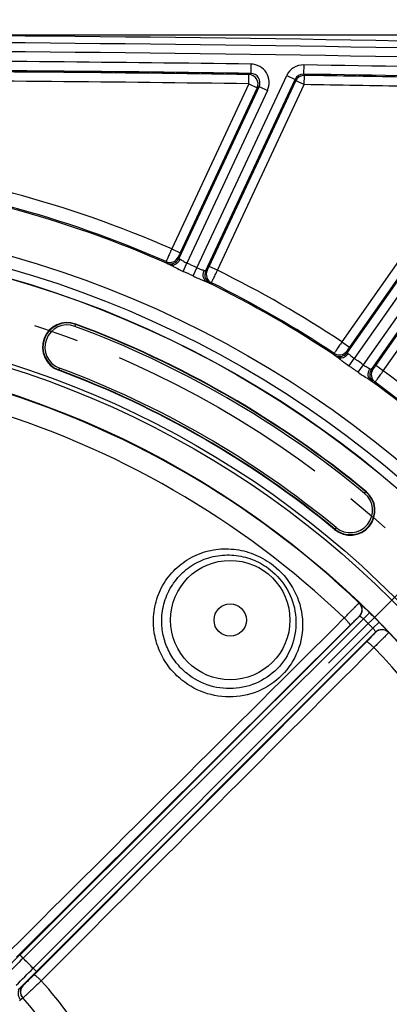
# Model space of a CAD drawing. Units: millimetres. Extents: x 0 to 594, y 0 to 420.
# Drawn here: x 490 to 510, y 287 to 340 of the extents above; entities that cross this region are included whole.
import ezdxf

# ---------------------------------------------------------------- set-up
doc = ezdxf.new("R2010")
doc.units = ezdxf.units.MM
doc.header["$LTSCALE"] = 32.67
doc.linetypes.add('CENTER', pattern=[0.6, 0.375, -0.075, 0.075, -0.075])
doc.layers.get('0').update_dxf_attribs({"linetype": 'CONTINUOUS'})
doc.layers.add('AXES', color=7, linetype='CONTINUOUS')
doc.layers.add('SOLIDES', color=7, linetype='CONTINUOUS')
doc.styles.get("Standard").update_dxf_attribs({"font": 'txt', "width": 0.85})
doc.dimstyles.new('DIMSTYLE_3', dxfattribs={"dimtxt": 3.5, "dimasz": 3.5, "dimexe": 1.5, "dimexo": 1, "dimgap": 0.875, "dimtad": 1, "dimdec": 0, "dimlfac": 4, "dimtxsty": 'STANDARD', "dimblk": '_FILLED', "dimblk1": '_FILLED', "dimblk2": '_FILLED', "dimcen": 0.09, "dimclrt": 5, "dimadec": 0, "dimazin": 0, "dimtfac": 1, "dimtdec": 0, "dimtofl": 0, "dimtmove": 0, "dimatfit": 3, "dimldrblk": '_FILLED', "dimfxl": 1, "dimtolj": 1, "dimarcsym": 0})
doc.dimstyles.new('DIMSTYLE_4', dxfattribs={"dimtxt": 3.5, "dimasz": 3.5, "dimexe": 1.5, "dimexo": 1, "dimgap": 0.875, "dimtad": 1, "dimdec": 4, "dimlfac": 4, "dimtxsty": 'STANDARD', "dimblk": '_FILLED', "dimblk1": '_FILLED', "dimblk2": '_FILLED', "dimcen": 0.09, "dimclrt": 5, "dimadec": 0, "dimazin": 0, "dimtp": 0.0001, "dimtm": 0.0001, "dimtfac": 1, "dimtdec": 4, "dimtofl": 0, "dimtmove": 0, "dimatfit": 3, "dimldrblk": '_FILLED', "dimfxl": 1, "dimtolj": 1, "dimarcsym": 0})
doc.dimstyles.new('DIMSTYLE_7', dxfattribs={"dimtxt": 3.5, "dimasz": 3.5, "dimexe": 1.5, "dimexo": 1, "dimgap": 0.875, "dimtad": 1, "dimdec": 1, "dimlfac": 4, "dimtxsty": 'STANDARD', "dimblk": '_FILLED', "dimblk1": '_FILLED', "dimblk2": '_FILLED', "dimcen": 0.09, "dimclrt": 5, "dimadec": 0, "dimazin": 0, "dimtfac": 1, "dimtdec": 1, "dimtofl": 0, "dimtmove": 0, "dimatfit": 3, "dimldrblk": '_FILLED', "dimfxl": 1, "dimtolj": 1, "dimarcsym": 0})

# ---------------------------------------------------------------- blocks, each defined once
blk = doc.blocks.new('_FILLED')
at = {"color": 0, "linetype": 'BYBLOCK'}
blk.add_solid([(0, 0), (-1, 0.214), (-1, -0.214)], dxfattribs=at)
blk = doc.blocks.new('*D10')
at = {"color": 2, "linetype": 'CONTINUOUS'}
for p, q in [((402.119, 374.703), (402.119, 393.868)), ((545.132, 368.692), (545.132, 393.868)), ((402.119, 392.368), (473.626, 392.368)), ((545.132, 392.368), (473.626, 392.368)), ((402.119, 349.769), (402.119, 371.046)), ((545.132, 340.713), (545.132, 366.565)), ((402.119, 302.861), (402.119, 347.11)), ((545.132, 274.432), (545.132, 338.798)), ((402.119, 293.499), (402.119, 301.052)), ((402.119, 274.432), (402.119, 291.158))]:
    blk.add_line(p, q, dxfattribs=at)
at = {"color": 2, "linetype": 'CONTINUOUS', "xscale": 3.5, "yscale": 3.5, "zscale": 3.5, "rotation": 180}
blk.add_blockref('_FILLED', (402.119, 392.368), dxfattribs=at)
at = {"color": 2, "linetype": 'CONTINUOUS', "xscale": 3.5, "yscale": 3.5, "zscale": 3.5}
blk.add_blockref('_FILLED', (545.132, 392.368), dxfattribs=at)
at = {"color": 5, "linetype": 'CONTINUOUS', "insert": (473.626, 396.743), "char_height": 3.5, "width": 8.925, "attachment_point": 2, "line_spacing_factor": 0.9}
blk.add_mtext('572', dxfattribs=at)
blk = doc.blocks.new('*D12')
at = {"color": 2, "linetype": 'CONTINUOUS'}
for p, q in [((474.626, 339.479), (560.413, 339.479)), ((558.913, 339.479), (558.913, 306.166)), ((558.913, 272.854), (558.913, 306.166)), ((544.876, 272.854), (560.413, 272.854))]:
    blk.add_line(p, q, dxfattribs=at)
at = {"color": 2, "linetype": 'CONTINUOUS', "xscale": 3.5, "yscale": 3.5, "zscale": 3.5}
for p, rotation in [((558.913, 339.479), 90), ((558.913, 272.854), 270)]:
    blk.add_blockref('_FILLED', p, dxfattribs=dict(at, rotation=rotation))
at = {"color": 5, "linetype": 'CONTINUOUS', "insert": (554.538, 306.166), "char_height": 3.5, "width": 14.875, "attachment_point": 2, "rotation": 90, "line_spacing_factor": 0.9}
blk.add_mtext('266,5', dxfattribs=at)
blk = doc.blocks.new('*D17')
at = {"color": 2, "linetype": 'CONTINUOUS'}
for p, q in [((474.624, 367.494), (573.109, 367.494)), ((571.609, 367.494), (571.609, 286.424)), ((571.609, 205.354), (571.609, 286.424)), ((530.876, 205.354), (573.109, 205.354))]:
    blk.add_line(p, q, dxfattribs=at)
at = {"color": 2, "linetype": 'CONTINUOUS', "xscale": 3.5, "yscale": 3.5, "zscale": 3.5}
for p, rotation in [((571.609, 367.494), 90), ((571.609, 205.354), 270)]:
    blk.add_blockref('_FILLED', p, dxfattribs=dict(at, rotation=rotation))
at = {"color": 5, "linetype": 'CONTINUOUS', "insert": (567.234, 286.424), "char_height": 3.5, "width": 14.875, "attachment_point": 2, "rotation": 90, "line_spacing_factor": 0.9}
blk.add_mtext('648,6', dxfattribs=at)

msp = doc.modelspace()

# ---------------------------------------------------------------- linework, layer by layer
at = {"color": 9, "linetype": 'CONTINUOUS'}
for p, q in [((492.595559, 323.814591), (492.602498, 323.833231)), ((491.678466, 321.350887), (491.671528, 321.332247)), ((508.286985, 314.777788), (508.274312, 314.762459)), ((506.586554, 312.721052), (506.599228, 312.736381))]:
    msp.add_line(p, q, dxfattribs=at)
msp.add_circle((473.625845, 272.853818), 56.793257, dxfattribs=at)
at = {"color": 7, "linetype": 'CONTINUOUS'}
for radius in [55.603181, 51.1975, 50.980994, 49.664274]:
    msp.add_circle((473.625845, 272.853818), radius, dxfattribs=at)
for centre, radius, start, end in [((473.625845, -1660.896182), 2000.375, 88.759455061, 91.240544939), ((492.137013, 322.582739), 1.334319, 69.5826454, 249.5826454), ((473.625845, 272.853818), 54.396819, 50.4173546, 69.5826454), ((473.625845, 272.853818), 51.728181, 50.4173546, 69.5826454), ((507.43677, 313.74942), 1.334319, 230.4173546, 50.4173546)]:
    msp.add_arc(centre, radius, start, end, dxfattribs=at)
at = {"layer": 'AXES', "color": 2, "linetype": 'CENTER'}
msp.add_line((506.260591, 305.488564), (516.761126, 315.9891), dxfattribs=at)
msp.add_circle((473.625845, 272.853818), 53.5775, dxfattribs=at)
at = {"layer": 'SOLIDES', "color": 9, "linetype": 'CONTINUOUS'}
for p, q in [((502.06703, 337.892829), (502.059918, 337.392956)), ((504.918676, 337.850218), (504.91085, 337.350356)), ((499.150078, 326.8791), (503.996854, 337.273047)), ((501.950257, 336.828772), (501.957344, 337.328645)), ((501.957344, 337.328645), (502.059918, 337.392956)), ((503.996854, 337.273047), (504.449939, 337.06177)), ((504.91084, 337.350356), (504.952447, 337.283935)), ((504.944611, 336.784072), (504.952447, 337.283935)), ((501.950257, 336.828772), (497.786043, 327.898586)), ((502.50589, 336.681806), (498.167695, 327.378516)), ((499.61899, 326.701766), (504.44994, 337.061773)), ((499.809622, 326.954975), (504.491526, 336.995349)), ((500.262707, 326.743698), (504.944611, 336.784072)), ((501.950257, 336.828772), (502.403342, 336.617495)), ((502.403342, 336.617495), (502.50589, 336.681806)), ((502.50589, 336.681806), (502.958975, 336.470529)), ((504.44994, 337.061773), (504.491526, 336.995349)), ((504.944611, 336.784072), (504.491526, 336.995349)), ((508.143699, 321.626098), (518.802122, 336.847904)), ((502.403342, 336.617495), (498.239127, 327.687309)), ((502.958975, 336.470529), (498.604951, 327.133296)), ((517.104936, 336.34431), (507.262963, 322.288516)), ((508.574694, 321.370033), (519.211635, 336.56116)), ((508.806399, 321.586292), (519.239804, 336.486738)), ((509.215913, 321.299547), (519.649318, 336.199994)), ((517.514448, 336.057563), (507.650994, 321.971093)), ((513.641882, 332.384799), (506.977418, 322.866958)), ((514.051396, 332.098054), (507.386932, 322.580213)), ((497.786043, 327.898586), (498.239127, 327.687309)), ((497.483391, 327.212486), (497.513236, 327.132221)), ((498.137389, 327.458984), (498.167695, 327.378516)), ((498.398849, 326.685437), (498.604951, 327.133296)), ((498.939477, 326.433338), (499.150077, 326.8791)), ((499.61899, 326.701766), (499.700112, 326.730274)), ((500.262707, 326.743698), (499.809622, 326.954975)), ((499.850994, 326.042107), (499.931666, 326.070837)), ((492.556319, 323.709175), (492.595559, 323.814591)), ((506.977418, 322.866958), (507.386932, 322.580213)), ((507.247091, 322.373024), (507.262963, 322.288516)), ((506.560224, 322.243837), (506.575679, 322.159608)), ((507.370254, 321.565827), (507.650995, 321.971093)), ((491.717706, 321.456303), (491.678466, 321.350887)), ((507.858892, 321.223679), (508.143698, 321.626098)), ((508.574694, 321.370033), (508.659534, 321.384021)), ((509.215913, 321.299547), (508.806399, 321.586292)), ((508.688624, 320.680108), (508.773059, 320.694393)), ((508.202639, 314.675768), (508.274312, 314.762459)), ((506.670901, 312.823073), (506.599228, 312.736381)), ((507.9159, 308.738407), (507.924617, 308.738462)), ((489.587278, 289.715447), (507.932693, 308.023567)), ((489.753925, 289.528251), (508.147206, 307.884334)), ((507.924022, 308.023469), (507.932693, 308.023567)), ((508.147207, 307.884333), (508.477684, 308.219685)), ((489.403963, 289.576469), (507.430597, 307.548165)), ((490.300278, 288.981898), (508.656359, 307.375181)), ((508.65636, 307.37518), (508.991712, 307.705658)), ((490.487473, 288.815252), (508.795594, 307.160666)), ((508.795594, 307.160666), (508.795496, 307.151995)), ((509.510488, 307.152591), (509.510434, 307.143874)), ((508.320191, 306.658571), (490.348495, 288.631937)), ((489.762668, 288.06423), (489.750766, 288.064538)), ((489.744751, 287.376104), (489.732974, 287.376276))]:
    msp.add_line(p, q, dxfattribs=at)
for centre, radius in [((473.625845, 272.853818), 56.116349), ((473.625845, 272.853818), 55.616425), ((500.945823, 307.821796), 3.228105)]:
    msp.add_circle(centre, radius, dxfattribs=at)
at = {"layer": 'SOLIDES', "color": 7, "linetype": 'CONTINUOUS'}
msp.add_circle((500.945823, 307.821796), 0.875, dxfattribs=at)
msp.add_arc((473.625845, -1660.896182), 2000, 88.759415056, 91.240584944, dxfattribs=at)
at = {"layer": 'SOLIDES', "color": 9, "linetype": 'CONTINUOUS'}
for centre, radius, start, end in [((473.625845, -1660.896182), 1999.515877, 88.759415056, 91.240584944), ((473.625845, -1660.896182), 1998.991349, 89.184865232, 89.80141617), ((504.903011, 336.850514), 0.999827, 89.1022576, 155.0007798), ((473.625845, -1660.896182), 1998.991349, 88.76481153, 89.10303745), ((473.625845, -1660.896182), 1998.491425, 89.184781416, 89.801416153), ((473.625845, -1660.896182), 1998.425664, 89.187695725, 89.79968205), ((501.94993, 336.828567), 0.500135, 335.0370726, 89.1506231), ((502.053309, 336.893399), 0.499596, 334.9427637, 89.2420212), ((504.902901, 336.850689), 0.49973, 89.0897562, 155.0140496), ((504.944718, 336.7839), 0.500094, 89.1144613, 154.9873539), ((473.625845, -1660.896182), 1998.491425, 88.764811225, 89.103037733), ((473.625845, -1660.896182), 1998.425664, 88.940256507, 89.101815164), ((473.625845, -1660.896182), 1997.92574, 89.187695725, 89.79968205), ((473.625845, -1660.896182), 1997.92574, 88.940256507, 89.101815164), ((473.625845, 272.853818), 60.113572, 66.30241391, 83.69758609), ((473.625845, 272.853818), 59.363686, 66.30374835, 83.69625165), ((473.625845, 272.853818), 59.292876, 66.08702654, 83.91294686), ((497.684213, 327.670503), 0.50011, 246.3244701, 334.9792782), ((497.714519, 327.590036), 0.50011, 246.2669037, 334.9792473), ((473.625845, 272.853818), 59.751297, 64.71161744, 65.28838255), ((473.625845, 272.853818), 59.25829, 64.71161806, 65.28838194), ((500.072319, 326.490575), 0.50011, 155.0207487, 243.7330742), ((500.153441, 326.519084), 0.500109, 155.020846, 243.6755878), ((473.625845, 272.853818), 60.113572, 56.30241391, 63.69758609), ((473.625845, 272.853818), 59.292876, 56.08702654, 63.91297332), ((473.625845, 272.853818), 59.363686, 56.30374835, 63.69625165), ((492.137013, 322.582739), 1.314429, 69.5826454, 249.5826454), ((492.137013, 322.582739), 1.201947, 69.5826454, 249.5826454), ((473.625845, 272.853818), 54.264447, 50.4173546, 69.5826454), ((473.625845, 272.853818), 54.376929, 50.4173546, 69.5826454), ((506.837529, 322.660023), 0.50011, 236.3244701, 324.9792782), ((506.853402, 322.575515), 0.50011, 236.2669034, 324.9792472), ((473.625845, 272.853818), 59.751297, 54.71161744, 55.28838255), ((473.625845, 272.853818), 51.748071, 50.4173546, 69.5826454), ((473.625845, 272.853818), 51.860553, 50.4173546, 69.5826454), ((473.625845, 272.853818), 59.25829, 54.71161806, 55.28838194), ((508.984463, 321.08333), 0.50011, 145.0207487, 233.7330742), ((509.069303, 321.09732), 0.500109, 145.020846, 233.6755878), ((473.625845, 272.853818), 60.113572, 46.30241391, 53.69758609), ((473.625845, 272.853818), 59.292876, 46.08705307, 53.91297332), ((473.625845, 272.853818), 59.363686, 46.30374835, 53.69625165), ((473.625845, 272.853818), 49.633775, 46.3016711, 73.6983289), ((473.625845, 272.853818), 48.49291, 46.3352223, 73.6647777), ((507.43677, 313.74942), 1.314429, 230.4173546, 50.4173546), ((507.43677, 313.74942), 1.201947, 230.4173546, 50.4173546), ((507.570258, 308.376966), 0.500109, 315.0216308, 46.2800403), ((507.578929, 308.377064), 0.500109, 315.0216254, 46.2728042), ((473.625845, 272.853818), 49.181921, 44.5805761, 45.4194261), ((473.625845, 272.853818), 49.652747, 44.5805748, 45.4194252), ((509.148991, 306.798231), 0.500109, 43.7199359, 134.9782195), ((509.14909, 306.806903), 0.500109, 43.7271865, 134.9783728), ((473.625845, 272.853818), 49.633775, 16.3016711, 43.6983289), ((473.625845, 272.853818), 48.49291, 16.3352223, 43.6647777), ((591.761643, 187.287338), 144.675908, 134.92894306, 135.42616112), ((572.210512, 206.544153), 116.984826, 134.81731178, 135.45158437), ((473.625845, 272.853818), 23.198079, 44.0457793, 45.9542207), ((407.316168, 371.438497), 116.984842, 314.54841568, 315.18268828), ((388.060274, 390.988703), 144.674619, 314.57383619, 315.0710588), ((473.625845, 272.853818), 23.054744, 17.9089911, 42.0910089), ((490.104518, 287.711031), 0.500107, 135.0197499, 222.0183446), ((490.116421, 287.710724), 0.500108, 135.0199658, 221.9972197), ((473.625845, 272.853818), 21.687355, 17.9616504, 42.0383496), ((473.625845, 272.853818), 21.695989, 17.9828135, 42.0171865)]:
    msp.add_arc(centre, radius, start, end, dxfattribs=at)
for points, knots in [([(502.958975, 336.470529), (503.028533, 336.619692), (503.093409, 336.959024), (502.93476, 337.447939), (502.562603, 337.802755), (502.228694, 337.890769), (502.06411, 337.89311)], [0, 0, 0, 0, 0.249995363, 0.499987933, 0.749980349, 1, 1, 1, 1]), ([(497.786043, 327.898586), (497.74734, 327.812196), (497.691257, 327.686622), (497.62008, 327.526494), (497.574945, 327.424354), (497.537678, 327.34002), (497.512835, 327.282247), (497.497316, 327.247362), (497.490297, 327.228508), (497.48395, 327.218002), (497.483391, 327.212486)], [0, 0, 0, 0, 0.378696155, 0.550187114, 0.700999231, 0.825466556, 0.918909678, 0.952851983, 0.977820519, 1, 1, 1, 1]), ([(498.239127, 327.687309), (498.225791, 327.658709), (498.20652, 327.617092), (498.18237, 327.563939), (498.166952, 327.529965), (498.154937, 327.501917), (498.144812, 327.480599), (498.141158, 327.467373), (498.136734, 327.460727), (498.137389, 327.458984)], [0, 0, 0, 0, 0.378621675, 0.550083609, 0.700870348, 0.825314648, 0.9187417, 0.977664214, 1, 1, 1, 1]), ([(497.513236, 327.132221), (497.513687, 327.131004), (497.517737, 327.128725), (497.524739, 327.124049), (497.536969, 327.117621), (497.561473, 327.104809), (497.603127, 327.084398), (497.639283, 327.067038), (497.660128, 327.057124)], [0, 0, 0, 0, 0.02356689, 0.076510775, 0.159080285, 0.271001799, 0.580740938, 1, 1, 1, 1]), ([(497.660116, 327.057131), (497.709656, 327.035846), (497.823588, 327.016469), (497.993747, 327.063844), (498.142055, 327.175042), (498.213482, 327.280366), (498.240512, 327.337992)], [0, 0, 0, 0, 0.228777563, 0.470907943, 0.729935974, 1, 1, 1, 1]), ([(497.660136, 327.057121), (497.710824, 327.033289), (497.820518, 326.976275), (498.064048, 326.847197), (498.260685, 326.749019), (498.398849, 326.685437)], [0, 0, 0, 0, 0.203187255, 0.448273312, 1, 1, 1, 1]), ([(498.167695, 327.378516), (498.167774, 327.376307), (498.176229, 327.372075), (498.188386, 327.363722), (498.212211, 327.352028), (498.230044, 327.343063), (498.240511, 327.337993)], [0, 0, 0, 0, 0.079321168, 0.273981704, 0.582766226, 1, 1, 1, 1]), ([(498.240511, 327.337993), (498.264595, 327.326326), (498.316443, 327.295165), (498.434161, 327.220771), (498.533003, 327.165967), (498.604951, 327.133296)], [0, 0, 0, 0, 0.192012784, 0.433052296, 1, 1, 1, 1]), ([(499.150078, 326.8791), (499.221352, 326.844985), (499.326869, 326.804494), (499.459525, 326.762137), (499.516723, 326.742449), (499.541142, 326.731499)], [0, 0, 0, 0, 0.566947704, 0.807987216, 1, 1, 1, 1]), ([(499.69906, 326.106356), (499.65091, 326.130624), (499.562834, 326.205446), (499.489749, 326.366247), (499.479601, 326.551335), (499.514371, 326.673751), (499.541141, 326.731499)], [0, 0, 0, 0, 0.22877738, 0.470907798, 0.729935924, 1, 1, 1, 1]), ([(499.541142, 326.731499), (499.551754, 326.72674), (499.570084, 326.718841), (499.594357, 326.708107), (499.60857, 326.704163), (499.617246, 326.700407), (499.61899, 326.701766)], [0, 0, 0, 0, 0.417233802, 0.72601833, 0.920678816, 1, 1, 1, 1]), ([(499.700112, 326.730274), (499.701868, 326.730893), (499.704115, 326.738554), (499.711899, 326.749855), (499.721721, 326.771314), (499.735483, 326.798547), (499.751598, 326.832196), (499.776793, 326.884862), (499.796286, 326.926375), (499.809622, 326.954975)], [0, 0, 0, 0, 0.022335786, 0.0812583, 0.174685353, 0.299129652, 0.449916391, 0.621378325, 1, 1, 1, 1]), ([(499.931666, 326.070837), (499.935532, 326.074811), (499.9395, 326.086426), (499.949431, 326.103922), (499.966179, 326.138234), (499.994467, 326.194401), (500.035116, 326.277158), (500.084347, 326.377388), (500.161261, 326.53484), (500.221406, 326.65852), (500.262707, 326.743698)], [0, 0, 0, 0, 0.022179481, 0.047148017, 0.081090322, 0.174533444, 0.299000769, 0.449812886, 0.621303845, 1, 1, 1, 1]), ([(498.939477, 326.433338), (499.076994, 326.368368), (499.278598, 326.280843), (499.534016, 326.177258), (499.648201, 326.129875), (499.699039, 326.106364)], [0, 0, 0, 0, 0.551726724, 0.796812778, 1, 1, 1, 1]), ([(499.699046, 326.106361), (499.720041, 326.096765), (499.756579, 326.080227), (499.79899, 326.061438), (499.824555, 326.050901), (499.83734, 326.045665), (499.845423, 326.043307), (499.849772, 326.04167), (499.850994, 326.042107)], [0, 0, 0, 0, 0.419259154, 0.728998263, 0.840919765, 0.923489216, 0.976433085, 1, 1, 1, 1]), ([(506.977418, 322.866958), (506.924302, 322.788601), (506.847266, 322.674673), (506.749364, 322.529338), (506.687178, 322.436588), (506.635833, 322.360006), (506.601335, 322.307424), (506.579995, 322.275764), (506.569808, 322.258416), (506.561733, 322.249172), (506.560224, 322.243837)], [0, 0, 0, 0, 0.378696155, 0.550187114, 0.700999231, 0.825466556, 0.918909678, 0.952851983, 0.977820519, 1, 1, 1, 1]), ([(507.386932, 322.580213), (507.368832, 322.554363), (507.342627, 322.516726), (507.309614, 322.468573), (507.288531, 322.437793), (507.271828, 322.412258), (507.258154, 322.393022), (507.25226, 322.380631), (507.246749, 322.374854), (507.247091, 322.373024)], [0, 0, 0, 0, 0.378621675, 0.550083609, 0.700870348, 0.825314648, 0.9187417, 0.977664214, 1, 1, 1, 1]), ([(507.262963, 322.288516), (507.262658, 322.286326), (507.270249, 322.28069), (507.280771, 322.270354), (507.302204, 322.2547), (507.318209, 322.242775), (507.327636, 322.235964)], [0, 0, 0, 0, 0.079321169, 0.273981703, 0.582766225, 1, 1, 1, 1]), ([(506.575679, 322.159608), (506.575912, 322.158331), (506.579504, 322.155384), (506.585588, 322.149563), (506.596515, 322.141108), (506.618423, 322.124237), (506.6559, 322.096903), (506.688491, 322.073528), (506.707299, 322.060144)], [0, 0, 0, 0, 0.023566862, 0.076510743, 0.159080249, 0.271001762, 0.580740906, 1, 1, 1, 1]), ([(506.707288, 322.060154), (506.75238, 322.030589), (506.861215, 321.991723), (507.037016, 322.00883), (507.202381, 322.092586), (507.291011, 322.183906), (507.327637, 322.235963)], [0, 0, 0, 0, 0.228777563, 0.470907943, 0.729935974, 1, 1, 1, 1]), ([(506.707305, 322.06014), (506.753086, 322.027868), (506.851213, 321.952672), (507.068629, 321.783267), (507.24523, 321.652435), (507.370254, 321.565827)], [0, 0, 0, 0, 0.203187255, 0.448273313, 1, 1, 1, 1]), ([(507.327636, 322.235964), (507.349329, 322.220292), (507.394978, 322.180601), (507.497989, 322.086896), (507.585813, 322.015761), (507.650994, 321.971093)], [0, 0, 0, 0, 0.192012784, 0.433052296, 1, 1, 1, 1]), ([(507.858892, 321.223679), (507.983038, 321.135816), (508.166381, 321.014612), (508.39993, 320.868248), (508.504153, 320.801757), (508.550136, 320.769776)], [0, 0, 0, 0, 0.551726725, 0.796812778, 1, 1, 1, 1]), ([(508.143699, 321.626098), (508.207966, 321.580125), (508.304849, 321.521926), (508.428135, 321.457177), (508.481045, 321.427856), (508.503191, 321.412832)], [0, 0, 0, 0, 0.566947704, 0.807987216, 1, 1, 1, 1]), ([(508.550155, 320.769764), (508.506951, 320.802025), (508.433205, 320.891004), (508.389153, 321.062053), (508.4113, 321.246091), (508.466799, 321.36061), (508.503191, 321.412832)], [0, 0, 0, 0, 0.22877738, 0.470907798, 0.729935924, 1, 1, 1, 1]), ([(508.503191, 321.412832), (508.512815, 321.406302), (508.529496, 321.395341), (508.551536, 321.380555), (508.564848, 321.374203), (508.57274, 321.368997), (508.574694, 321.370033)], [0, 0, 0, 0, 0.417233785, 0.72601831, 0.920678841, 1, 1, 1, 1]), ([(508.659534, 321.384021), (508.66137, 321.384325), (508.664914, 321.39148), (508.674541, 321.401257), (508.68794, 321.420685), (508.706223, 321.445114), (508.727936, 321.475453), (508.761894, 321.522944), (508.788299, 321.560442), (508.806399, 321.586292)], [0, 0, 0, 0, 0.022335786, 0.0812583, 0.174685353, 0.299129652, 0.449916391, 0.621378325, 1, 1, 1, 1]), ([(508.773059, 320.694393), (508.777557, 320.697635), (508.783482, 320.708385), (508.7963, 320.723891), (508.818751, 320.754773), (508.856363, 320.805174), (508.910765, 320.879615), (508.976654, 320.969774), (509.07974, 321.111478), (509.160448, 321.222835), (509.215913, 321.299547)], [0, 0, 0, 0, 0.022179481, 0.047148017, 0.081090322, 0.174533444, 0.299000769, 0.449812886, 0.621303845, 1, 1, 1, 1]), ([(508.550143, 320.769771), (508.569152, 320.756675), (508.602264, 320.734044), (508.640767, 320.708176), (508.664114, 320.69336), (508.675796, 320.685983), (508.683347, 320.682257), (508.687345, 320.67989), (508.688624, 320.680108)], [0, 0, 0, 0, 0.419259153, 0.728998256, 0.840919766, 0.923489258, 0.976433133, 1, 1, 1, 1]), ([(496.798687, 307.858133), (496.808107, 308.224441), (496.929234, 308.958367), (497.407773, 309.963112), (498.148297, 310.79515), (499.092918, 311.386164), (500.165773, 311.689859), (501.281469, 311.685674), (502.354437, 311.382096), (502.993613, 310.999162), (503.282034, 310.771061)], [0, 0, 0, 0, 0.124871542, 0.249669044, 0.374466036, 0.499333663, 0.62432167, 0.749446511, 0.87468933, 1, 1, 1, 1]), ([(497.246175, 307.821796), (497.251093, 308.155041), (497.354525, 308.823853), (497.78043, 309.74232), (498.4451, 310.50707), (499.296535, 311.056401), (500.267189, 311.34777), (501.280769, 311.360116), (502.258798, 311.096696), (502.841148, 310.751502), (503.102806, 310.544397)], [0, 0, 0, 0, 0.124949445, 0.249876954, 0.374807295, 0.499763757, 0.624762198, 0.749807336, 0.874892357, 1, 1, 1, 1]), ([(503.282034, 310.771061), (503.694036, 310.445212), (504.403365, 309.631883), (504.930083, 308.107368), (504.822313, 306.495748), (504.085075, 305.060219), (502.841074, 304.033668), (501.294771, 303.57449), (499.691724, 303.739834), (498.738131, 304.246896), (498.32934, 304.57653)], [0, 0, 0, 0, 0.125285015, 0.250404377, 0.375307446, 0.500055043, 0.624787422, 0.749659282, 0.874750196, 1, 1, 1, 1]), ([(503.102806, 310.544397), (503.473421, 310.251044), (504.108164, 309.513841), (504.566795, 308.13543), (504.45854, 306.684526), (503.792729, 305.391436), (502.67575, 304.460517), (501.285236, 304.03557), (499.839814, 304.174223), (498.979365, 304.628594), (498.611452, 304.925183)], [0, 0, 0, 0, 0.12510755, 0.250155674, 0.375126312, 0.500039758, 0.624943231, 0.74989123, 0.87491659, 1, 1, 1, 1]), ([(507.107171, 307.933173), (507.15979, 307.986682), (507.262513, 308.090941), (507.411314, 308.241331), (507.54768, 308.378504), (507.667052, 308.497853), (507.754096, 308.584245), (507.812354, 308.641408), (507.846443, 308.674703), (507.873864, 308.700743), (507.894009, 308.720415), (507.907481, 308.73125), (507.913526, 308.737793), (507.9159, 308.738407)], [0, 0, 0, 0, 0.197247341, 0.384688751, 0.556059378, 0.705621267, 0.828366806, 0.878361681, 0.920190892, 0.953503818, 0.97802413, 0.993553677, 1, 1, 1, 1]), ([(507.924617, 308.738462), (507.926311, 308.738472), (507.93098, 308.734071), (507.940528, 308.727499), (507.955045, 308.714667), (507.974512, 308.697847), (507.99865, 308.676165), (508.039579, 308.639016), (508.100195, 308.582887), (508.182464, 308.505488), (508.275214, 308.416957), (508.374907, 308.320551), (508.443069, 308.253798), (508.477684, 308.219685)], [0, 0, 0, 0, 0.006700111, 0.022691124, 0.047901806, 0.082098422, 0.124943279, 0.176013784, 0.300770728, 0.451573697, 0.622722155, 0.807809947, 1, 1, 1, 1]), ([(507.430597, 307.548165), (507.433175, 307.552027), (507.426005, 307.568695), (507.411444, 307.592823), (507.382709, 307.631574), (507.343837, 307.679169), (507.294613, 307.735788), (507.215731, 307.822301), (507.151832, 307.888422), (507.107185, 307.933188)], [0, 0, 0, 0, 0.027524708, 0.088007387, 0.181704347, 0.305622559, 0.455307867, 0.625244045, 1, 1, 1, 1]), ([(507.430597, 307.548165), (507.492802, 307.61018), (507.582983, 307.699566), (507.69809, 307.812302), (507.770811, 307.882891), (507.830896, 307.940337), (507.872165, 307.979296), (507.897501, 308.002067), (507.910097, 308.013572), (507.918411, 308.019551), (507.922511, 308.023451), (507.924022, 308.023469)], [0, 0, 0, 0, 0.384479451, 0.555770654, 0.705281283, 0.828010937, 0.919860952, 0.953205826, 0.977776118, 0.99338435, 1, 1, 1, 1]), ([(507.932693, 308.023567), (507.935293, 308.025678), (507.945258, 308.026297), (507.971302, 308.017882), (508.016722, 307.99181), (508.079381, 307.945685), (508.124007, 307.90645), (508.147206, 307.884334)], [0, 0, 0, 0, 0.038498249, 0.103186088, 0.318801628, 0.631496589, 1, 1, 1, 1]), ([(498.32934, 304.57653), (498.086285, 304.77252), (497.643103, 305.221135), (497.148113, 306.024916), (496.848215, 306.919361), (496.790687, 307.546731), (496.798687, 307.858133)], [0, 0, 0, 0, 0.250260753, 0.500396066, 0.750321334, 1, 1, 1, 1]), ([(498.611452, 304.925183), (498.396794, 305.098227), (498.005129, 305.494126), (497.566303, 306.203123), (497.297602, 306.992299), (497.242112, 307.546318), (497.246175, 307.821796)], [0, 0, 0, 0, 0.250086962, 0.500131857, 0.750107321, 1, 1, 1, 1]), ([(508.656359, 307.375181), (508.678475, 307.351981), (508.717711, 307.307357), (508.763837, 307.244698), (508.789909, 307.199277), (508.798325, 307.173232), (508.797704, 307.163267), (508.795594, 307.160667)], [0, 0, 0, 0, 0.3685013, 0.681194387, 0.896809963, 0.961498223, 1, 1, 1, 1]), ([(508.991712, 307.705658), (509.025824, 307.671042), (509.092578, 307.60288), (509.188984, 307.503187), (509.277514, 307.410437), (509.354914, 307.328168), (509.411043, 307.267552), (509.448192, 307.226624), (509.469874, 307.202485), (509.486694, 307.183018), (509.499526, 307.168501), (509.506096, 307.158953), (509.510499, 307.154285), (509.510488, 307.152591)], [0, 0, 0, 0, 0.192190392, 0.377278559, 0.548426894, 0.699229721, 0.82398669, 0.875057229, 0.917902064, 0.952098575, 0.977309314, 0.993300412, 1, 1, 1, 1]), ([(508.795496, 307.151995), (508.795477, 307.150484), (508.791577, 307.146384), (508.785599, 307.13807), (508.774094, 307.125474), (508.751323, 307.100138), (508.712364, 307.05887), (508.654918, 306.998785), (508.584329, 306.926063), (508.471592, 306.810956), (508.382206, 306.720775), (508.320191, 306.658571)], [0, 0, 0, 0, 0.00661565, 0.022223882, 0.046794174, 0.080139048, 0.171989063, 0.294718717, 0.444229346, 0.615520549, 1, 1, 1, 1]), ([(509.510434, 307.143874), (509.509819, 307.1415), (509.503277, 307.135455), (509.492441, 307.121983), (509.47277, 307.101838), (509.446729, 307.074416), (509.413435, 307.040328), (509.356271, 306.982069), (509.26988, 306.895026), (509.15053, 306.775654), (509.013358, 306.639287), (508.862968, 306.490486), (508.758709, 306.387763), (508.7052, 306.335144)], [0, 0, 0, 0, 0.006446323, 0.02197587, 0.046496182, 0.079809108, 0.121638319, 0.171633194, 0.294378733, 0.443940622, 0.615311249, 0.802752659, 1, 1, 1, 1]), ([(508.320191, 306.658571), (508.324054, 306.661148), (508.340722, 306.653978), (508.364849, 306.639418), (508.403601, 306.610682), (508.451195, 306.571811), (508.507815, 306.522586), (508.594327, 306.443705), (508.660448, 306.379805), (508.705215, 306.335159)], [0, 0, 0, 0, 0.027524554, 0.088007085, 0.181703948, 0.305622124, 0.455307464, 0.625243735, 1, 1, 1, 1]), ([(489.587278, 289.715447), (489.586295, 289.713623), (489.59154, 289.706378), (489.598734, 289.695134), (489.61429, 289.676718), (489.634242, 289.653663), (489.659491, 289.626015), (489.6995, 289.583427), (489.731603, 289.550592), (489.753913, 289.528239)], [0, 0, 0, 0, 0.024721878, 0.084337858, 0.177883183, 0.30208582, 0.452370166, 0.623134679, 1, 1, 1, 1]), ([(490.300266, 288.981886), (490.322619, 288.959576), (490.355453, 288.927474), (490.398042, 288.887464), (490.42569, 288.862216), (490.448745, 288.842263), (490.46716, 288.826707), (490.478405, 288.819513), (490.48565, 288.814268), (490.487473, 288.815252)], [0, 0, 0, 0, 0.376865321, 0.547629834, 0.69791418, 0.822116817, 0.915662142, 0.975278122, 1, 1, 1, 1]), ([(490.734333, 288.307648), (490.672859, 288.248503), (490.551246, 288.131785), (490.373154, 287.961678), (490.206506, 287.803306), (490.058296, 287.663313), (489.949159, 287.560936), (489.875597, 287.492663), (489.832362, 287.452664), (489.797561, 287.421371), (489.772066, 287.397608), (489.755107, 287.384769), (489.74763, 287.376765), (489.744752, 287.376104)], [0, 0, 0, 0, 0.188283557, 0.37203752, 0.543573253, 0.69569743, 0.822028325, 0.873815214, 0.91726244, 0.951914026, 0.977407964, 0.993481934, 1, 1, 1, 1]), ([(490.348495, 288.631937), (490.312347, 288.595678), (490.240789, 288.524157), (490.135861, 288.420029), (490.037527, 288.323193), (489.949911, 288.237728), (489.885232, 288.175352), (489.841511, 288.133902), (489.815728, 288.10965), (489.794951, 288.090857), (489.779505, 288.076442), (489.769365, 288.069212), (489.764464, 288.064185), (489.762668, 288.06423)], [0, 0, 0, 0, 0.188224804, 0.371933617, 0.543449117, 0.695576271, 0.821920456, 0.873712891, 0.917163035, 0.951814738, 0.977309695, 0.993396377, 1, 1, 1, 1]), ([(490.348495, 288.631937), (490.352366, 288.634518), (490.369071, 288.627303), (490.393251, 288.612699), (490.4321, 288.583862), (490.47981, 288.544873), (490.536562, 288.495507), (490.623245, 288.416434), (490.68949, 288.352389), (490.734333, 288.307648)], [0, 0, 0, 0, 0.027514688, 0.088022753, 0.181764865, 0.305733465, 0.455457398, 0.625401319, 1, 1, 1, 1]), ([(489.596949, 287.93023), (489.5578, 287.890349), (489.495301, 287.790321), (489.469952, 287.613165), (489.512093, 287.433072), (489.580449, 287.327254), (489.622527, 287.280982)], [0, 0, 0, 0, 0.235712049, 0.480243696, 0.7362068, 1, 1, 1, 1]), ([(489.750766, 288.064538), (489.749078, 288.064581), (489.744379, 288.061145), (489.735644, 288.055161), (489.722547, 288.044179), (489.696597, 288.021966), (489.654144, 287.983469), (489.617801, 287.949754), (489.596949, 287.930229)], [0, 0, 0, 0, 0.024771939, 0.078225376, 0.16081044, 0.272383653, 0.58100083, 1, 1, 1, 1]), ([(489.622526, 287.280982), (489.61796, 287.276645), (489.597328, 287.258619), (489.574716, 287.243062), (489.557227, 287.231305)], [0, 0, 0, 0, 0.23009261, 1, 1, 1, 1]), ([(489.732974, 287.376276), (489.731741, 287.376502), (489.728037, 287.374303), (489.717313, 287.367243), (489.69641, 287.349146), (489.663178, 287.319414), (489.637325, 287.295032), (489.622526, 287.280982)], [0, 0, 0, 0, 0.025719971, 0.079385636, 0.273360785, 0.581546082, 1, 1, 1, 1])]:
    msp.add_open_spline(points, degree=3, knots=knots, dxfattribs=at)
for points in [[(489.079674, 289.962307), (495.089144, 295.95229), (501.09815, 301.942739), (507.107171, 307.933173)], [(508.7052, 306.335144), (502.714766, 300.326123), (496.724317, 294.317117), (490.734333, 288.307648)], [(489.596949, 287.93023), (489.560934, 287.8952), (489.523899, 287.861225), (489.486743, 287.827408)]]:
    msp.add_open_spline(points, degree=3, dxfattribs=at)

# ---------------------------------------------------------------- dimensions: what is measured, and where the dimension line sits
at = {"color": 2, "linetype": 'CONTINUOUS'}
dim = msp.add_linear_dim(base=(545.132429, 392.368294), p1=(402.119261, 273.432354), p2=(545.132429, 273.432354), dimstyle='DIMSTYLE_3', dxfattribs=at)
dim.commit()
dim.dimension.update_dxf_attribs({"geometry": '*D10', "text_midpoint": (473.625845, 392.368294), "dimtype": 160})
for base, p1, p2, dimstyle, picture, middle in [((571.609154, 367.49369), (529.875845, 205.353818), (473.624008, 367.49369), 'DIMSTYLE_7', '*D17', (571.609154, 286.423754)), ((558.912941, 339.478818), (543.875845, 272.853818), (473.625845, 339.478818), 'DIMSTYLE_4', '*D12', (558.912941, 306.166318))]:
    dim = msp.add_linear_dim(base=base, p1=p1, p2=p2, angle=90, dimstyle=dimstyle, dxfattribs=at)
    dim.commit()
    dim.dimension.update_dxf_attribs({"geometry": picture, "text_midpoint": middle, "dimtype": 160})

doc.saveas('drawing.dxf')
